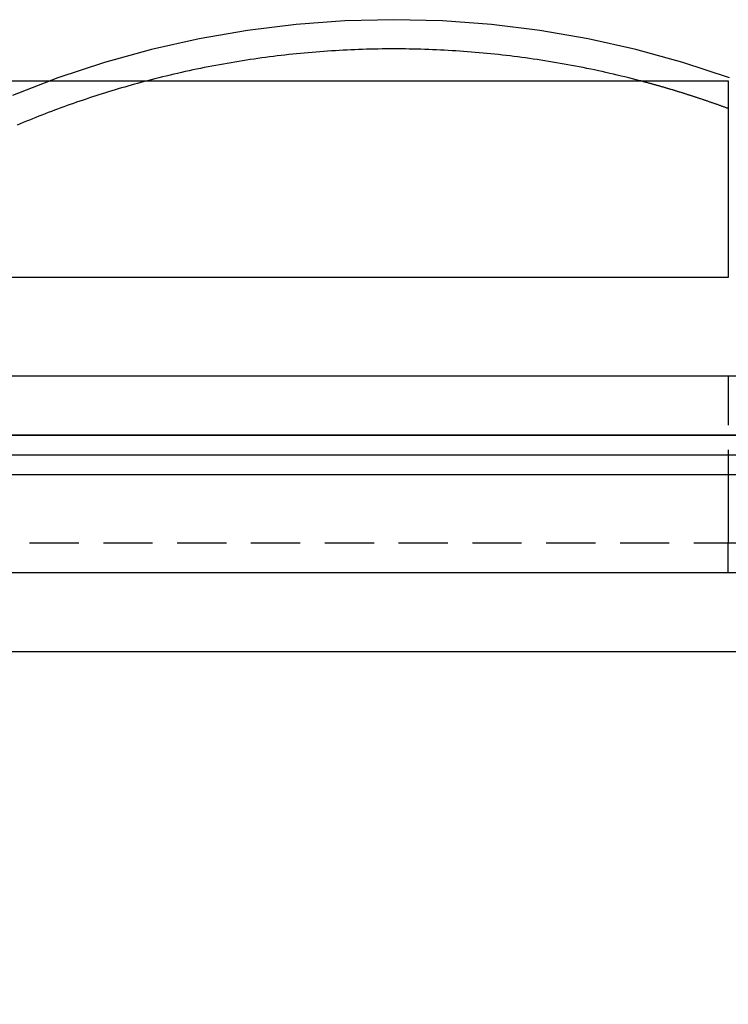
# Model space of a CAD drawing. Extents: x 0 to 1210, y -560 to 176.
# Drawn here: x 911 to 947, y -18 to 32 of the extents above; entities that cross this region are included whole.
import ezdxf

# ---------------------------------------------------------------- set-up
doc = ezdxf.new("R2010")
doc.units = 0
doc.header["$LTSCALE"] = 10
doc.linetypes.add('VERDECKT', pattern=[0.375, 0.25, -0.125])
doc.layers.get('0').update_dxf_attribs({"linetype": 'CONTINUOUS'})
doc.layers.add('STEMPEL', color=3, linetype='CONTINUOUS')

# ---------------------------------------------------------------- blocks, each defined once
blk = doc.blocks.new('A$C52C49A94')
at = {"color": 3, "linetype": 'CONTINUOUS', "extrusion": (-2e-16, 1, -2e-16)}
for p, q in [((-125, 29), (-53, 29)), ((-53, 29), (-53, 19)), ((-53, 19), (-122.46523, 19)), ((-145, 14), (145, 14)), ((-145, 11), (145, 11)), ((145, 11), (-145, 11)), ((-145, 10), (145, 10)), ((-53, 10), (-53, 9)), ((-145, 9), (145, 9)), ((190, 4), (-190, 4)), ((-190, 0), (190, 0))]:
    blk.add_line(p, q, dxfattribs=at)
at = {"color": 1, "linetype": 'VERDECKT', "extrusion": (-2e-16, 1, -2e-16)}
for p, q in [((-53, 14), (-53, 10)), ((-53, 9), (-53, 6.5)), ((-53, 6.5), (-53, 5.5)), ((139, 5.5), (-139, 5.5)), ((-53, 4), (-53, 5.5))]:
    blk.add_line(p, q, dxfattribs=at)
at = {"color": 1, "linetype": 'VERDECKT'}
for points in [[(-52.9452, 29.148, 0), (-55.3046, 29.9264, 0), (-57.6994, 30.5882, 0), (-60.1238, 31.1319, 0), (-62.572, 31.5561, 0), (-65.0381, 31.8599, 0), (-67.5162, 32.0424, 0), (-70.0003, 32.1033, 0), (-72.4843, 32.0424, 0), (-74.9624, 31.8599, 0), (-77.4285, 31.5561, 0), (-79.8767, 31.1319, 0), (-82.3012, 30.5882, 0), (-84.696, 29.9264, 0), (-87.0554, 29.148, 0), (-89.3737, 28.255, 0)], [(-57.4874, 29, 0), (-57.6787, 29.0499, 0), (-57.8702, 29.099, 0), (-58.0618, 29.1474, 0), (-58.2537, 29.195, 0), (-58.4458, 29.2418, 0), (-58.638, 29.2878, 0), (-58.8304, 29.3331, 0), (-59.023, 29.3776, 0), (-59.2158, 29.4213, 0), (-59.4088, 29.4643, 0), (-59.6019, 29.5064, 0), (-59.7952, 29.5478, 0), (-59.9886, 29.5884, 0), (-60.1823, 29.6283, 0), (-60.376, 29.6673, 0), (-60.57, 29.7056, 0), (-60.7641, 29.7431, 0), (-60.9583, 29.7799, 0), (-61.1527, 29.8158, 0), (-61.3472, 29.851, 0), (-61.5419, 29.8853, 0), (-61.7367, 29.9189, 0), (-61.9317, 29.9517, 0), (-62.1267, 29.9838, 0), (-62.3219, 30.015, 0), (-62.5172, 30.0455, 0), (-62.7127, 30.0752, 0), (-62.9083, 30.104, 0), (-63.1039, 30.1322, 0), (-63.2997, 30.1595, 0), (-63.4956, 30.186, 0), (-63.6916, 30.2117, 0), (-63.8877, 30.2367, 0), (-64.0839, 30.2609, 0), (-64.2802, 30.2842, 0), (-64.4766, 30.3068, 0), (-64.6731, 30.3286, 0), (-64.8697, 30.3496, 0), (-65.0663, 30.3699, 0), (-65.2631, 30.3893, 0), (-65.4599, 30.4079, 0), (-65.6567, 30.4258, 0), (-65.8537, 30.4428, 0), (-66.0507, 30.4591, 0), (-66.2478, 30.4746, 0), (-66.4449, 30.4893, 0), (-66.6421, 30.5032, 0), (-66.8394, 30.5163, 0), (-67.0367, 30.5286, 0), (-67.2341, 30.5401, 0), (-67.4315, 30.5508, 0), (-67.6289, 30.5607, 0), (-67.8264, 30.5699, 0), (-68.0239, 30.5782, 0), (-68.2214, 30.5857, 0), (-68.419, 30.5925, 0), (-68.6166, 30.5984, 0), (-68.8142, 30.6036, 0), (-69.0119, 30.608, 0), (-69.2095, 30.6115, 0), (-69.4072, 30.6143, 0), (-69.6049, 30.6163, 0), (-69.8026, 30.6175, 0), (-70.0003, 30.6179, 0), (-70.198, 30.6175, 0), (-70.3956, 30.6163, 0), (-70.5933, 30.6143, 0), (-70.791, 30.6115, 0), (-70.9887, 30.608, 0), (-71.1863, 30.6036, 0), (-71.3839, 30.5984, 0), (-71.5815, 30.5925, 0), (-71.7791, 30.5857, 0), (-71.9766, 30.5782, 0), (-72.1742, 30.5699, 0), (-72.3716, 30.5607, 0), (-72.5691, 30.5508, 0), (-72.7665, 30.5401, 0), (-72.9638, 30.5286, 0), (-73.1611, 30.5163, 0), (-73.3584, 30.5032, 0), (-73.5556, 30.4893, 0), (-73.7527, 30.4746, 0), (-73.9498, 30.4591, 0), (-74.1468, 30.4428, 0), (-74.3438, 30.4258, 0), (-74.5407, 30.4079, 0), (-74.7375, 30.3893, 0), (-74.9342, 30.3699, 0), (-75.1309, 30.3496, 0), (-75.3274, 30.3286, 0), (-75.5239, 30.3068, 0), (-75.7203, 30.2842, 0), (-75.9166, 30.2609, 0), (-76.1128, 30.2367, 0), (-76.3089, 30.2117, 0), (-76.5049, 30.186, 0), (-76.7008, 30.1595, 0), (-76.8966, 30.1322, 0), (-77.0923, 30.104, 0), (-77.2878, 30.0752, 0), (-77.4833, 30.0455, 0), (-77.6786, 30.015, 0), (-77.8738, 29.9838, 0), (-78.0689, 29.9517, 0), (-78.2638, 29.9189, 0), (-78.4586, 29.8853, 0), (-78.6533, 29.851, 0), (-78.8478, 29.8158, 0), (-79.0422, 29.7799, 0), (-79.2365, 29.7431, 0), (-79.4305, 29.7056, 0), (-79.6245, 29.6673, 0), (-79.8183, 29.6283, 0), (-80.0119, 29.5884, 0), (-80.2053, 29.5478, 0), (-80.3986, 29.5064, 0), (-80.5918, 29.4643, 0), (-80.7847, 29.4213, 0), (-80.9775, 29.3776, 0), (-81.1701, 29.3331, 0), (-81.3625, 29.2878, 0), (-81.5548, 29.2418, 0), (-81.7468, 29.195, 0), (-81.9387, 29.1474, 0), (-82.1304, 29.099, 0), (-82.3218, 29.0499, 0), (-82.5131, 29, 0)]]:
    blk.add_polyline3d(points, dxfattribs=at)
at = {"color": 3, "linetype": 'CONTINUOUS'}
for points in [[(-82.5131, 29, 0), (-82.6782, 28.9563, 0), (-82.8432, 28.912, 0), (-83.008, 28.8671, 0), (-83.1726, 28.8216, 0), (-83.3371, 28.7756, 0), (-83.5014, 28.729, 0), (-83.6655, 28.6819, 0), (-83.8295, 28.6341, 0), (-83.9933, 28.5858, 0), (-84.157, 28.537, 0), (-84.3205, 28.4875, 0), (-84.4838, 28.4375, 0), (-84.6469, 28.387, 0), (-84.8099, 28.3358, 0), (-84.9727, 28.2841, 0), (-85.1353, 28.2319, 0), (-85.2977, 28.179, 0), (-85.4599, 28.1257, 0), (-85.6219, 28.0717, 0), (-85.7838, 28.0172, 0), (-85.9454, 27.9621, 0), (-86.1069, 27.9065, 0), (-86.2682, 27.8503, 0), (-86.4293, 27.7935, 0), (-86.5901, 27.7362, 0), (-86.7508, 27.6783, 0), (-86.9113, 27.6199, 0), (-87.0716, 27.5609, 0), (-87.2316, 27.5013, 0), (-87.3915, 27.4412, 0), (-87.5511, 27.3806, 0), (-87.7106, 27.3194, 0), (-87.8698, 27.2576, 0), (-88.0288, 27.1953, 0), (-88.1876, 27.1324, 0), (-88.3462, 27.069, 0), (-88.5045, 27.005, 0), (-88.6626, 26.9405, 0), (-88.8205, 26.8754, 0), (-88.9782, 26.8098, 0), (-89.1356, 26.7436, 0)], [(-53, 27.5871, 0), (-53.0345, 27.5998, 0), (-53.069, 27.6125, 0), (-53.1035, 27.6251, 0), (-53.1381, 27.6377, 0), (-53.1726, 27.6503, 0), (-53.2072, 27.6629, 0), (-53.2417, 27.6754, 0), (-53.2763, 27.6879, 0), (-53.3109, 27.7004, 0), (-53.3455, 27.7129, 0), (-53.3801, 27.7253, 0), (-53.4147, 27.7377, 0), (-53.4493, 27.7501, 0), (-53.4839, 27.7625, 0), (-53.5186, 27.7748, 0), (-53.5532, 27.7871, 0), (-53.5879, 27.7994, 0), (-53.6226, 27.8116, 0), (-53.6572, 27.8239, 0), (-53.6919, 27.8361, 0), (-53.7266, 27.8483, 0), (-53.7613, 27.8604, 0), (-53.796, 27.8725, 0), (-53.8307, 27.8846, 0), (-53.8655, 27.8967, 0), (-53.9002, 27.9087, 0), (-53.935, 27.9208, 0), (-53.9697, 27.9328, 0), (-54.0045, 27.9447, 0), (-54.0392, 27.9567, 0), (-54.074, 27.9686, 0), (-54.1088, 27.9805, 0), (-54.1436, 27.9923, 0), (-54.1784, 28.0042, 0), (-54.2133, 28.016, 0), (-54.2481, 28.0278, 0), (-54.2829, 28.0395, 0), (-54.3178, 28.0513, 0), (-54.3526, 28.063, 0), (-54.3875, 28.0747, 0), (-54.4224, 28.0863, 0), (-54.4572, 28.098, 0), (-54.4921, 28.1096, 0), (-54.527, 28.1211, 0), (-54.5619, 28.1327, 0), (-54.5968, 28.1442, 0), (-54.6318, 28.1557, 0), (-54.6667, 28.1672, 0), (-54.7016, 28.1786, 0), (-54.7366, 28.1901, 0), (-54.7715, 28.2015, 0), (-54.8065, 28.2128, 0), (-54.8415, 28.2242, 0), (-54.8765, 28.2355, 0), (-54.9115, 28.2468, 0), (-54.9465, 28.2581, 0), (-54.9815, 28.2693, 0), (-55.0165, 28.2805, 0), (-55.0515, 28.2917, 0), (-55.0865, 28.3028, 0), (-55.1216, 28.314, 0), (-55.1566, 28.3251, 0), (-55.1917, 28.3362, 0), (-55.2268, 28.3472, 0), (-55.2618, 28.3583, 0), (-55.2969, 28.3693, 0), (-55.332, 28.3802, 0), (-55.3671, 28.3912, 0), (-55.4022, 28.4021, 0), (-55.4373, 28.413, 0), (-55.4725, 28.4239, 0), (-55.5076, 28.4347, 0), (-55.5427, 28.4455, 0), (-55.5779, 28.4563, 0), (-55.613, 28.4671, 0), (-55.6482, 28.4778, 0), (-55.6834, 28.4886, 0), (-55.7186, 28.4993, 0), (-55.7538, 28.5099, 0), (-55.789, 28.5205, 0), (-55.8242, 28.5312, 0), (-55.8594, 28.5417, 0), (-55.8946, 28.5523, 0), (-55.9298, 28.5628, 0), (-55.9651, 28.5733, 0), (-56.0003, 28.5838, 0), (-56.0356, 28.5943, 0), (-56.0708, 28.6047, 0), (-56.1061, 28.6151, 0), (-56.1414, 28.6255, 0), (-56.1766, 28.6358, 0), (-56.2119, 28.6461, 0), (-56.2472, 28.6564, 0), (-56.2825, 28.6667, 0), (-56.3179, 28.6769, 0), (-56.3532, 28.6871, 0), (-56.3885, 28.6973, 0), (-56.4238, 28.7075, 0), (-56.4592, 28.7176, 0), (-56.4945, 28.7277, 0), (-56.5299, 28.7378, 0), (-56.5653, 28.7479, 0), (-56.6007, 28.7579, 0), (-56.636, 28.7679, 0), (-56.6714, 28.7779, 0), (-56.7068, 28.7878, 0), (-56.7422, 28.7977, 0), (-56.7776, 28.8076, 0), (-56.8131, 28.8175, 0), (-56.8485, 28.8273, 0), (-56.8839, 28.8372, 0), (-56.9194, 28.847, 0), (-56.9548, 28.8567, 0), (-56.9903, 28.8665, 0), (-57.0257, 28.8762, 0), (-57.0612, 28.8859, 0), (-57.0967, 28.8955, 0), (-57.1322, 28.9051, 0), (-57.1677, 28.9147, 0), (-57.2032, 28.9243, 0), (-57.2387, 28.9339, 0), (-57.2742, 28.9434, 0), (-57.3097, 28.9529, 0), (-57.3452, 28.9624, 0), (-57.3808, 28.9718, 0), (-57.4163, 28.9812, 0), (-57.4519, 28.9906, 0), (-57.4874, 29, 0)]]:
    blk.add_polyline3d(points, dxfattribs=at)
at = {"color": 1, "linetype": 'VERDECKT', "extrusion": (0, -2e-16, -1)}
blk.add_arc((70, 2.3), 49.6, 180, 19.675555, dxfattribs=at)

msp = doc.modelspace()

# ---------------------------------------------------------------- block references
at = {"layer": 'STEMPEL'}
msp.add_blockref('A$C52C49A94', (1000, 0), dxfattribs=at)

doc.saveas('drawing.dxf')
